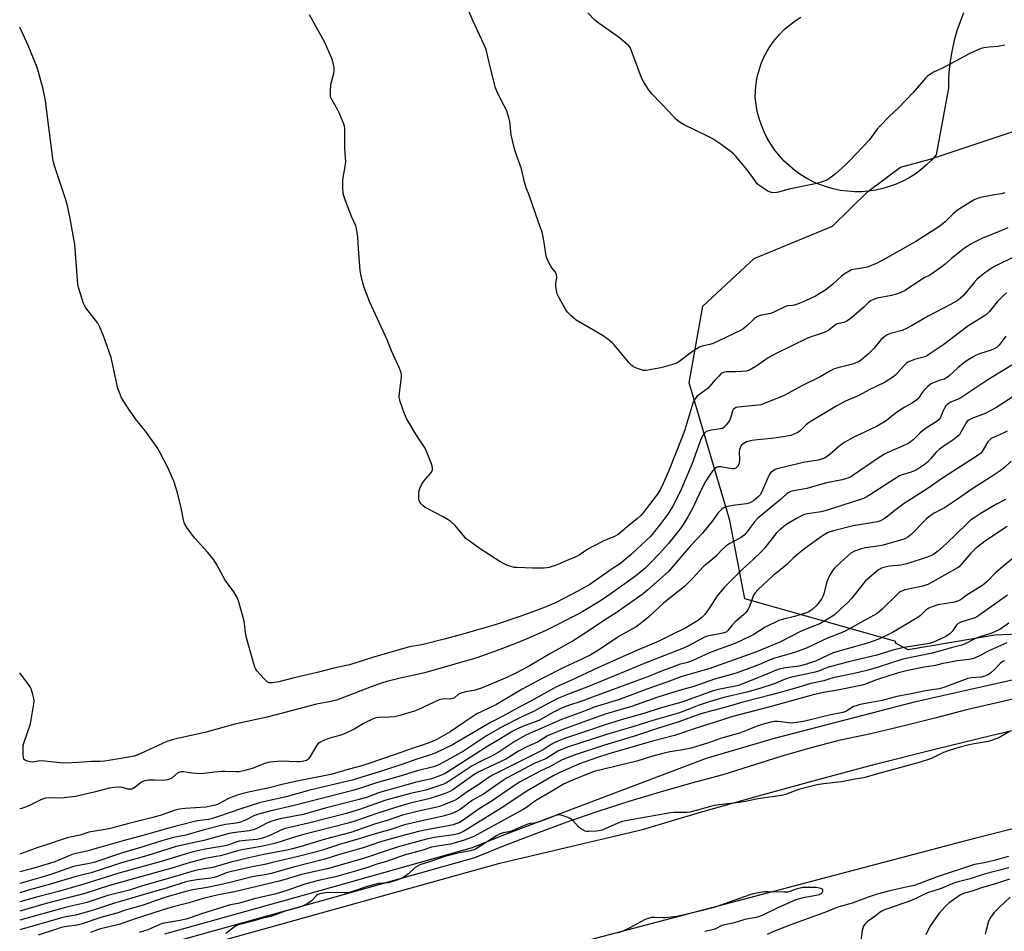
# Model space of a CAD drawing. Units: inches. Extents: x 1243769 to 1249769, y 553452 to 557453.
# Drawn here: x 1243769 to 1244169, y 555798 to 556168 of the extents above; entities that cross this region are included whole.
import ezdxf

# ---------------------------------------------------------------- set-up
doc = ezdxf.new("R2010")
doc.units = ezdxf.units.IN
doc.header["$MEASUREMENT"] = 0
for name, color, linetype in [('NTRL-Trees', 3, 'Continuous'), ('TRANS-Parking Lot', 4, 'Continuous'), ('TRANS-Road', 130, 'Continuous'), ('TRANS-Street Sidewalk', 7, 'Continuous'), ('Undefined', 1, 'Continuous')]:
    doc.layers.add(name, color=color, linetype=linetype)

msp = doc.modelspace()

# ---------------------------------------------------------------- linework, layer by layer
at = {"layer": 'NTRL-Trees'}
msp.add_lwpolyline([(1244177.95, 555919.14), (1244164.92, 555918.48), (1244129.66, 555912.55), (1244124.64, 555915.32), (1244124.69, 555915.99), (1244063.45, 555933.34), (1244057.32, 555965.08), (1244040.73, 556020.98), (1244046.36, 556052.14), (1244067.21, 556071.45), (1244098.96, 556084.64), (1244113.39, 556098.65), (1244126.58, 556108.55), (1244138.64, 556111.86), (1244184.09, 556127)], dxfattribs=at)
at = {"layer": 'TRANS-Parking Lot'}
msp.add_lwpolyline([(1244152.24, 556171.26), (1244150.78, 556167.61), (1244149.51, 556163.88), (1244148.43, 556160.1), (1244147.56, 556156.27), (1244146.88, 556152.39), (1244146.41, 556148.49), (1244146.14, 556144.56), (1244146.07, 556140.63), (1244141.09, 556113.54), (1244139.16, 556111.38), (1244137.08, 556109.36), (1244134.87, 556107.49), (1244132.53, 556105.78), (1244130.08, 556104.23), (1244127.53, 556102.86), (1244124.88, 556101.67), (1244122.16, 556100.67), (1244119.38, 556099.86), (1244116.55, 556099.24), (1244113.68, 556098.82), (1244110.79, 556098.61), (1244107.9, 556098.59), (1244105, 556098.77), (1244102.13, 556099.16), (1244099.3, 556099.75), (1244096.5, 556100.53), (1244093.78, 556101.5), (1244091.12, 556102.66), (1244088.55, 556104), (1244086.08, 556105.52), (1244083.72, 556107.21), (1244081.49, 556109.05), (1244079.39, 556111.05), (1244077.44, 556113.19), (1244075.63, 556115.46), (1244073.99, 556117.85), (1244072.52, 556120.34), (1244071.23, 556122.94), (1244070.12, 556125.61), (1244069.2, 556128.36), (1244068.47, 556131.16), (1244067.94, 556134.01), (1244067.61, 556136.89), (1244067.68, 556139.69), (1244067.97, 556142.48), (1244068.47, 556145.24), (1244069.17, 556147.96), (1244070.08, 556150.61), (1244071.18, 556153.19), (1244072.47, 556155.67), (1244073.95, 556158.05), (1244075.61, 556160.32), (1244077.43, 556162.45), (1244079.4, 556164.44), (1244081.52, 556166.28), (1244083.77, 556167.95), (1244086.14, 556169.44)], dxfattribs=at)
at = {"layer": 'TRANS-Road'}
for points in [[(1243768.92, 555771.7), (1243963.89, 555825.95), (1244021.89, 555839.61), (1244045.39, 555846.6), (1244068.95, 555853.35), (1244092.59, 555859.85), (1244116.29, 555866.11), (1244140.05, 555872.13), (1244163.88, 555877.9), (1244187.76, 555883.43)], [(1244179.29, 555841.68), (1244156.65, 555835.94), (1243978.54, 555789.04)]]:
    msp.add_lwpolyline(points, dxfattribs=at)
at = {"layer": 'TRANS-Street Sidewalk'}
for points in [[(1243827.85, 555797.2, 0), (1243890.44, 555814.67, 0), (1243952.75, 555832.27, 0), (1243964.84, 555837.19, 0), (1244047.83, 555868.64, 0), (1244075.47, 555876.72, 0), (1244132.89, 555891.54, 0), (1244159.94, 555897.73, 0), (1244187.03, 555903.72, 0)], [(1244187.58, 555896.02, 0), (1244153.36, 555888.26, 0), (1244140.49, 555884.8, 0), (1244127.57, 555881.56, 0), (1244114.6, 555878.53, 0), (1244101.57, 555875.71, 0), (1244089.73, 555872.59, 0), (1244077.95, 555869.24, 0), (1244054.5, 555861.85, 0), (1244041.7, 555858.46, 0), (1244028.96, 555854.84, 0), (1244016.29, 555850.99, 0), (1244003.7, 555846.91, 0), (1243991.18, 555842.6, 0), (1243978.74, 555838.06, 0), (1243966.38, 555833.29, 0), (1243954.33, 555828.39, 0), (1243954.11, 555828.3, 0), (1243891.57, 555810.64, 0), (1243828.97, 555793.17, 0)]]:
    msp.add_polyline3d(points, dxfattribs=at)
at = {"layer": 'Undefined'}
for points, elevation in [([(1244173.09, 556072.3), (1244164.81, 556068.24), (1244163.07, 556067.18), (1244160.69, 556065.52), (1244158.64, 556063.85), (1244157.62, 556062.91), (1244156.53, 556061.72), (1244152.01, 556056.34), (1244150.97, 556055.32), (1244150.02, 556054.63), (1244146.98, 556052.8), (1244137.79, 556048.08), (1244131.1, 556044.11), (1244129.09, 556043.04), (1244127.25, 556042.29), (1244122.49, 556041.07), (1244121.18, 556040.47), (1244119.73, 556039.44), (1244118.61, 556038.48), (1244115.75, 556034.99), (1244113.62, 556032.73), (1244110.72, 556030.33), (1244109.82, 556029.71), (1244108.89, 556029.21), (1244107.08, 556028.53), (1244101.11, 556027.04), (1244099.43, 556026.5), (1244098.16, 556025.85), (1244093.93, 556023.42), (1244086.55, 556019.8), (1244079.38, 556015.89), (1244071, 556012.49), (1244069.9, 556012.12), (1244068.77, 556011.89), (1244060.65, 556011.14), (1244059.83, 556010.95), (1244059.19, 556010.61), (1244058.71, 556010.12), (1244058.45, 556009.68), (1244057.72, 556007.03), (1244057.15, 556005.77), (1244056.12, 556004.16), (1244055.04, 556002.99), (1244054.33, 556002.52), (1244053.54, 556002.27), (1244049.85, 556001.77), (1244048.2, 556001.39), (1244047.74, 556001.18), (1244047.18, 556000.76), (1244046.49, 555999.94), (1244045.94, 555998.95), (1244045.27, 555997.37), (1244042.04, 555988.25), (1244037.47, 555977.46), (1244035.54, 555973.48), (1244034.14, 555970.91), (1244032.16, 555967.69), (1244029.72, 555964.41), (1244026.19, 555959.89), (1244025.03, 555958.57), (1244023.37, 555956.94), (1244017.27, 555951.36), (1244014.01, 555948.52), (1244012.9, 555947.7), (1244009.57, 555945.52), (1244000.48, 555939.06), (1243995.57, 555936.36), (1243989.93, 555933.43), (1243986.48, 555931.73), (1243981.69, 555929.67), (1243979.53, 555928.82), (1243972.38, 555926.27), (1243962.38, 555922.89), (1243948.87, 555918.92), (1243941.24, 555916.85), (1243932.2, 555914.62), (1243927.26, 555913.74), (1243925.35, 555913.3), (1243912.21, 555909.44), (1243904.63, 555907), (1243902.81, 555906.49), (1243896.43, 555905.1), (1243889.69, 555903.4), (1243879.8, 555901.06), (1243874.16, 555899.58), (1243871.56, 555899.22), (1243870.18, 555899.24), (1243869.47, 555899.57), (1243868.23, 555900.74), (1243865.27, 555904.02), (1243864.77, 555904.73), (1243864.43, 555905.48), (1243863.67, 555907.89), (1243860.98, 555917.4), (1243860.56, 555919.51), (1243860.17, 555923.3), (1243859.92, 555924.75), (1243857.74, 555932.49), (1243857.15, 555934.16), (1243855.9, 555936.11), (1243852.39, 555940.87), (1243848.83, 555947.35), (1243847.74, 555949.07), (1243845.37, 555952.07), (1243840.08, 555957.92), (1243837.07, 555961.85), (1243836.11, 555963.29), (1243835.7, 555964.31), (1243835.39, 555965.37), (1243834.56, 555970.22), (1243833, 555976.37), (1243831.46, 555981.08), (1243829.05, 555986.65), (1243826.01, 555992.6), (1243824.76, 555994.78), (1243819.96, 556001.35), (1243815.86, 556006.46), (1243812.11, 556011.88), (1243810.33, 556014.95), (1243809.39, 556017.11), (1243808.82, 556018.76), (1243806.01, 556031.32), (1243802.94, 556040.14), (1243801.42, 556043.64), (1243800.61, 556045.19), (1243795.82, 556051.48), (1243795.23, 556052.42), (1243794.88, 556053.19), (1243792.89, 556059.31), (1243792.47, 556061), (1243791.29, 556077.12), (1243789.38, 556087.68), (1243788.32, 556092.91), (1243787.56, 556095.78), (1243783.05, 556109.16), (1243782.51, 556111.12), (1243782.21, 556113.1), (1243781.76, 556117.46), (1243780.78, 556124.68), (1243779.56, 556134.6), (1243779.27, 556136.29), (1243778.3, 556140.78), (1243776.6, 556147.09), (1243776.01, 556149.03), (1243772.37, 556157.93), (1243768.95, 556165.46)], 576), ([(1244169.62, 556057.48), (1244168.28, 556056.39), (1244165.8, 556053.96), (1244162.6, 556049.89), (1244161.5, 556048.75), (1244160.33, 556047.92), (1244153.99, 556044.01), (1244144.18, 556036.63), (1244138.18, 556032.46), (1244137.19, 556031.85), (1244136.53, 556031.55), (1244132.26, 556030.44), (1244130.65, 556029.86), (1244129.63, 556029.38), (1244128.93, 556028.88), (1244128.08, 556028.05), (1244124.68, 556024.25), (1244123.53, 556023.34), (1244121.58, 556022.02), (1244120.09, 556021.17), (1244113.83, 556018.16), (1244109.64, 556015.8), (1244104.28, 556013.5), (1244100.71, 556011.63), (1244089.27, 556004.71), (1244088.15, 556003.83), (1244085.95, 556001.7), (1244084.87, 556000.9), (1244083.92, 556000.36), (1244082.05, 555999.68), (1244079, 555999.03), (1244074.29, 555998.4), (1244068.55, 555997.9), (1244066.27, 555997.62), (1244064.14, 555997), (1244063.39, 555996.68), (1244062.69, 555996.23), (1244062.08, 555995.66), (1244061.75, 555995.22), (1244061.26, 555993.99), (1244061.11, 555992.87), (1244061.17, 555989.92), (1244061.12, 555988.8), (1244060.93, 555988.01), (1244060.45, 555987.08), (1244060.11, 555986.7), (1244059.69, 555986.41), (1244058.97, 555986.14), (1244058.45, 555986.06), (1244057.33, 555986.18), (1244054.48, 555986.79), (1244053.6, 555986.89), (1244052.73, 555986.87), (1244052.22, 555986.74), (1244051.54, 555986.39), (1244050.92, 555985.92), (1244050.44, 555985.44), (1244048.58, 555982.86), (1244047.38, 555980.89), (1244045.81, 555977.86), (1244042.07, 555969.74), (1244040.27, 555966.58), (1244037.93, 555962.83), (1244036.21, 555960.47), (1244032.37, 555955.77), (1244028.75, 555951.66), (1244025.23, 555948), (1244022.81, 555945.64), (1244019.64, 555943.06), (1244015.65, 555940.06), (1244008.22, 555934.79), (1244004.79, 555932.52), (1243997.58, 555928.17), (1243995.49, 555926.99), (1243982.29, 555920.25), (1243974.66, 555916.88), (1243970.03, 555915.01), (1243961.74, 555911.89), (1243954.58, 555909.38), (1243933.84, 555903.32), (1243931.02, 555902.64), (1243923.48, 555901.03), (1243918.07, 555899.7), (1243915.89, 555899.08), (1243912.72, 555898.01), (1243899.77, 555892.91), (1243897.53, 555892.21), (1243895.27, 555891.65), (1243889.4, 555890.46), (1243869.41, 555885.3), (1243856.35, 555882.44), (1243844.16, 555879), (1243832.94, 555876.62), (1243831.32, 555876.21), (1243828.64, 555875.31), (1243818.13, 555870.44), (1243816.59, 555869.81), (1243815.38, 555869.42), (1243813.26, 555868.99), (1243805.14, 555867.65), (1243803.42, 555867.42), (1243801.45, 555867.27), (1243798.04, 555867.21), (1243792.81, 555866.84), (1243787.46, 555866.61), (1243785.4, 555866.68), (1243777.86, 555867.46), (1243776.48, 555867.4), (1243774.25, 555866.98), (1243773.14, 555867.07), (1243772.07, 555867.37), (1243771.33, 555867.68), (1243770.92, 555867.96), (1243770.63, 555868.34), (1243770.48, 555868.84), (1243770.37, 555869.68), (1243770.28, 555872.93), (1243770.35, 555873.8), (1243770.55, 555874.66), (1243773.27, 555882.5), (1243774.7, 555890.72), (1243774.8, 555891.89), (1243774.72, 555892.76), (1243774.27, 555894.49), (1243773.54, 555896.75), (1243773.16, 555897.55), (1243772.51, 555898.51), (1243768.93, 555903.26)], 574), ([(1244169.39, 556039.9), (1244166.67, 556036.33), (1244165.87, 556035.55), (1244164.71, 556034.83), (1244163.47, 556034.24), (1244158.74, 556032.73), (1244157.37, 556032.18), (1244156.35, 556031.64), (1244153.62, 556030.02), (1244152.22, 556029.04), (1244149.86, 556027.05), (1244146.2, 556023.68), (1244145.29, 556022.97), (1244144.45, 556022.55), (1244142.31, 556021.94), (1244140.92, 556021.45), (1244139.56, 556020.87), (1244138.8, 556020.45), (1244137.74, 556019.58), (1244135.95, 556017.77), (1244135.15, 556016.73), (1244134.04, 556014.84), (1244133.22, 556014.05), (1244131.54, 556012.89), (1244128.41, 556011.18), (1244126.95, 556010.27), (1244124.41, 556008.49), (1244121.48, 556006.16), (1244120.11, 556005.22), (1244116.9, 556003.31), (1244107.37, 555998.75), (1244104.06, 555996.91), (1244102.85, 555996.09), (1244101.44, 555995.01), (1244098.11, 555992), (1244096.4, 555990.82), (1244095.37, 555990.27), (1244093.19, 555989.61), (1244087.1, 555988.63), (1244084.95, 555988.17), (1244076.57, 555986.05), (1244075.76, 555985.75), (1244074.75, 555985.17), (1244073.86, 555984.43), (1244073.35, 555983.75), (1244072.72, 555982.44), (1244070.21, 555976.47), (1244069.61, 555975.5), (1244068.69, 555974.53), (1244066.88, 555973.07), (1244065.92, 555972.48), (1244065.15, 555972.13), (1244064.04, 555971.88), (1244059.44, 555971.36), (1244057.1, 555970.93), (1244055.38, 555970.49), (1244054.86, 555970.26), (1244054.19, 555969.81), (1244052.63, 555968.25), (1244050.2, 555964.91), (1244046.21, 555959.92), (1244041.37, 555954.82), (1244032.34, 555944.39), (1244030.01, 555942.18), (1244024.04, 555936.95), (1244022.06, 555935.34), (1244011.15, 555927.67), (1244006.39, 555924.63), (1243999.74, 555920.17), (1243993.62, 555916.26), (1243990.09, 555914.2), (1243984.43, 555911.15), (1243976.17, 555906.19), (1243970.71, 555903.31), (1243966.76, 555901.4), (1243962.6, 555899.56), (1243956.07, 555896.92), (1243953.32, 555896.11), (1243950.16, 555895.58), (1243948.02, 555895), (1243947.13, 555894.53), (1243945.48, 555893.12), (1243944.77, 555892.79), (1243943.73, 555892.61), (1243940.97, 555892.66), (1243939.29, 555892.25), (1243930.54, 555888.25), (1243929.19, 555887.71), (1243926.96, 555886.96), (1243923.3, 555885.89), (1243921.12, 555885.44), (1243919.15, 555885.24), (1243914.47, 555885.09), (1243913.55, 555884.93), (1243912.47, 555884.54), (1243908.82, 555882.8), (1243904.73, 555880.31), (1243900.87, 555878.44), (1243899.32, 555877.89), (1243895.33, 555876.88), (1243892.33, 555875.75), (1243890.77, 555875.02), (1243890.13, 555874.5), (1243889.6, 555873.82), (1243886.85, 555869.31), (1243886.18, 555868.37), (1243885.79, 555867.98), (1243885.37, 555867.71), (1243884.35, 555867.37), (1243882.66, 555867.15), (1243881.51, 555867.11), (1243875.04, 555867.43), (1243870.65, 555867.02), (1243869.8, 555866.85), (1243868.41, 555866.41), (1243863.29, 555864.35), (1243860.3, 555863.53), (1243858, 555863.09), (1243856.65, 555863.06), (1243852.31, 555863.24), (1243850.87, 555863.23), (1243848.07, 555862.92), (1243843.76, 555862.31), (1243842.59, 555862.24), (1243838.79, 555862.5), (1243835.43, 555863.01), (1243834.36, 555862.98), (1243833.6, 555862.79), (1243833.13, 555862.58), (1243830.79, 555860.63), (1243829.76, 555860.07), (1243828.92, 555859.81), (1243827.17, 555859.59), (1243823.63, 555859.67), (1243821.27, 555859.63), (1243820.4, 555859.56), (1243819.58, 555859.39), (1243818.4, 555858.84), (1243815.83, 555856.8), (1243815.14, 555856.36), (1243814.41, 555856.06), (1243813.87, 555855.99), (1243813.03, 555856.05), (1243810.54, 555856.68), (1243809.7, 555856.82), (1243807.14, 555856.73), (1243805.42, 555856.44), (1243799.11, 555854.74), (1243791.57, 555852.96), (1243785.76, 555852.38), (1243781.51, 555852.46), (1243779.34, 555852.31), (1243778.63, 555852.14), (1243777.56, 555851.73), (1243773.23, 555849.51), (1243771.67, 555848.85), (1243769.7, 555848.22), (1243768.93, 555848.01)], 572), ([(1244171.81, 556028.18), (1244161.67, 556021.96), (1244151.11, 556014.95), (1244150.08, 556014.38), (1244147.08, 556013.09), (1244145.61, 556012.2), (1244145.05, 556011.61), (1244144.32, 556010.43), (1244143.83, 556009.42), (1244143.05, 556007.28), (1244142.69, 556006.62), (1244142.26, 556006.07), (1244141.48, 556005.42), (1244138.27, 556003.45), (1244135.5, 556001.47), (1244134.41, 556000.53), (1244131.72, 555997.87), (1244129.97, 555996.5), (1244127.15, 555995.09), (1244123.19, 555993.59), (1244120.07, 555991.99), (1244117.14, 555990.16), (1244107.31, 555983.32), (1244106.29, 555982.7), (1244105.67, 555982.41), (1244102.94, 555981.68), (1244096.55, 555980.33), (1244088.59, 555978.1), (1244082.55, 555977), (1244081.75, 555976.73), (1244081.03, 555976.36), (1244080.39, 555975.87), (1244077.94, 555973.66), (1244068.55, 555965.89), (1244067.36, 555964.58), (1244064.03, 555960.17), (1244063.07, 555959.1), (1244061.89, 555958.26), (1244056.99, 555955.6), (1244055.57, 555954.58), (1244053.84, 555952.98), (1244051.58, 555950.43), (1244047.86, 555947.43), (1244046.54, 555946.22), (1244042.28, 555941.67), (1244038.93, 555938.28), (1244030.45, 555931.62), (1244028.72, 555930.08), (1244024.29, 555925.83), (1244020.85, 555923.1), (1244019.21, 555921.89), (1244012.68, 555918.27), (1244009.19, 555916.02), (1244003.31, 555911.98), (1244000.87, 555910.56), (1243997.27, 555908.75), (1243990.21, 555905.58), (1243981.07, 555900.91), (1243972.96, 555896.6), (1243962.61, 555890.45), (1243958.96, 555888.61), (1243954.56, 555886.53), (1243949.67, 555883.36), (1243943.71, 555879.31), (1243938.04, 555876.03), (1243934.76, 555874.67), (1243928.35, 555872.58), (1243921.46, 555870.1), (1243910.68, 555866.37), (1243907.89, 555865.53), (1243902.75, 555864.16), (1243895.77, 555862.07), (1243892.62, 555861.36), (1243882.1, 555859.33), (1243875.47, 555857.85), (1243869.71, 555856.38), (1243861.87, 555854.78), (1243859.2, 555854.12), (1243857.24, 555853.57), (1243855.02, 555852.79), (1243853.76, 555852.2), (1243849.52, 555849.92), (1243848.44, 555849.55), (1243847.05, 555849.19), (1243844.54, 555848.7), (1243836.12, 555848.18), (1243833.8, 555847.85), (1243832.12, 555847.42), (1243826.02, 555845.37), (1243823.01, 555844.49), (1243813.31, 555842.08), (1243806.24, 555840.15), (1243804.51, 555839.77), (1243798.59, 555838.81), (1243797.02, 555838.49), (1243793.42, 555837.39), (1243788.8, 555836.35), (1243786.92, 555835.81), (1243779.41, 555833.26), (1243776.31, 555832.33), (1243768.92, 555829.6)], 570), ([(1244172.66, 556015.57), (1244165.37, 556010.82), (1244161.04, 556008.5), (1244155.57, 556006.49), (1244154.34, 556005.87), (1244153.74, 556005.39), (1244153.22, 556004.76), (1244151.15, 556000.92), (1244150.51, 555999.95), (1244149.95, 555999.29), (1244147.86, 555997.66), (1244144.41, 555995.48), (1244142.36, 555993.96), (1244141.16, 555992.84), (1244138.99, 555990.29), (1244137.54, 555988.84), (1244136.18, 555987.72), (1244133.78, 555986.08), (1244132.52, 555985.39), (1244130.92, 555984.7), (1244127.28, 555983.66), (1244126.2, 555983.21), (1244114.44, 555975.69), (1244112.68, 555974.62), (1244111.57, 555974.06), (1244106.61, 555972.35), (1244096.43, 555969.13), (1244094.34, 555968.66), (1244088.79, 555967.84), (1244087.45, 555967.48), (1244086.14, 555966.88), (1244084.35, 555965.89), (1244080.79, 555963.72), (1244079.09, 555962.55), (1244077.7, 555961.47), (1244076.25, 555960.04), (1244071.54, 555954.03), (1244070.33, 555952.67), (1244066.8, 555949.3), (1244062.31, 555945.22), (1244055.02, 555937.92), (1244052.13, 555934.51), (1244049.09, 555929.64), (1244047.16, 555926.88), (1244045.98, 555925.65), (1244044.24, 555924.35), (1244039.41, 555921.46), (1244033.02, 555918.37), (1244028.23, 555915.96), (1244018.9, 555912.03), (1244003.64, 555905.25), (1243992.79, 555900.17), (1243986.97, 555897.56), (1243975.94, 555891.48), (1243972, 555889.44), (1243965.36, 555885.8), (1243960.38, 555883.23), (1243951.6, 555878.02), (1243944.65, 555874.05), (1243937.67, 555870.6), (1243934.97, 555869.64), (1243930.23, 555868.23), (1243924.05, 555865.99), (1243916.67, 555863.58), (1243903.94, 555859.72), (1243886.77, 555855.56), (1243877.07, 555852.93), (1243866.66, 555850.53), (1243859.09, 555848.15), (1243849.31, 555844.71), (1243847.69, 555844.2), (1243845.53, 555843.7), (1243841.09, 555843.1), (1243839.33, 555842.74), (1243829.96, 555840.29), (1243820.41, 555837.56), (1243811.35, 555835.16), (1243796.17, 555830.89), (1243790.68, 555829.63), (1243789.25, 555829.12), (1243783.22, 555826.56), (1243781.05, 555825.82), (1243773.66, 555823.62), (1243768.92, 555822.39)], 568), ([(1244169.99, 556001.39), (1244168, 556000.4), (1244164.87, 555999.13), (1244163.46, 555998.35), (1244162.84, 555997.86), (1244162.14, 555997.03), (1244159.76, 555993.1), (1244159.19, 555992.48), (1244158.54, 555991.93), (1244154.98, 555989.54), (1244144.05, 555982.58), (1244137.4, 555978), (1244128.12, 555971.94), (1244124.91, 555969.63), (1244120.97, 555966.46), (1244119.77, 555965.61), (1244118.51, 555964.98), (1244117.22, 555964.6), (1244107.35, 555962.87), (1244099.34, 555960.92), (1244098, 555960.51), (1244096.99, 555960.11), (1244094.89, 555958.88), (1244087.74, 555953.71), (1244084.1, 555950.8), (1244083.04, 555949.84), (1244080.45, 555947.24), (1244078.07, 555945.25), (1244075.06, 555942.96), (1244068.69, 555937.01), (1244067.55, 555935.72), (1244066.95, 555934.77), (1244065.23, 555930.19), (1244064.76, 555929.14), (1244064.34, 555928.4), (1244063.8, 555927.77), (1244062.79, 555926.8), (1244059.29, 555923.84), (1244058.11, 555922.52), (1244056.54, 555920.48), (1244055.78, 555919.81), (1244055.34, 555919.58), (1244054.52, 555919.32), (1244049.54, 555918.46), (1244048.13, 555918.1), (1244047.05, 555917.72), (1244045.24, 555916.81), (1244041.05, 555914.42), (1244038.45, 555913.23), (1244022.57, 555907.01), (1244012.77, 555903.01), (1243999.92, 555897.64), (1243992.52, 555894.91), (1243987.74, 555892.94), (1243981.78, 555889.87), (1243977.62, 555887.57), (1243972.85, 555885.39), (1243964.79, 555881.3), (1243958.5, 555877.66), (1243951.65, 555873.05), (1243949.17, 555871.5), (1243940.91, 555866.8), (1243938.56, 555865.59), (1243937, 555865.06), (1243930.39, 555863.48), (1243922.46, 555861), (1243913.8, 555858.54), (1243906.92, 555856.25), (1243904.15, 555855.42), (1243880.38, 555849.4), (1243870.99, 555847.26), (1243865.85, 555845.87), (1243864.02, 555845.23), (1243860.91, 555843.57), (1243859.31, 555842.86), (1243858.21, 555842.47), (1243856.84, 555842.18), (1243852.56, 555841.61), (1243851.22, 555841.34), (1243843.78, 555839.51), (1243836.34, 555837.37), (1243831.42, 555836.36), (1243826.58, 555835.04), (1243817.12, 555831.99), (1243810.63, 555830.2), (1243799.07, 555826.24), (1243797.26, 555825.78), (1243792.17, 555824.85), (1243790.35, 555824.4), (1243781.6, 555821.4), (1243777.57, 555820.12), (1243768.92, 555817.7)], 566), ([(1244171.54, 555989.2), (1244168.75, 555986.46), (1244167.15, 555985.27), (1244163.08, 555982.59), (1244155.97, 555978.16), (1244149.29, 555973.48), (1244144.44, 555970.26), (1244143.19, 555969.52), (1244140.06, 555967.9), (1244138.91, 555967.17), (1244138.06, 555966.53), (1244137.03, 555965.58), (1244130.97, 555959.38), (1244130.31, 555958.82), (1244129.6, 555958.36), (1244128.6, 555957.84), (1244127.52, 555957.43), (1244119.57, 555955.1), (1244117.23, 555954.62), (1244112.41, 555953.97), (1244110.7, 555953.57), (1244107.89, 555952.66), (1244106.5, 555951.85), (1244105.21, 555950.82), (1244102.2, 555948), (1244099.87, 555945.72), (1244098.94, 555944.62), (1244097.76, 555942.7), (1244097.06, 555941.12), (1244096.59, 555939.75), (1244095.44, 555935.32), (1244095.15, 555934.51), (1244094.61, 555933.47), (1244093.32, 555931.5), (1244092.38, 555930.44), (1244090.72, 555928.92), (1244089.32, 555928.06), (1244088.09, 555927.47), (1244086.73, 555927), (1244083.59, 555926.15), (1244079.06, 555925.08), (1244077.21, 555924.49), (1244071.69, 555921.75), (1244067.02, 555918.86), (1244061.48, 555916.08), (1244059.04, 555915.08), (1244053.38, 555913.05), (1244049.11, 555911.34), (1244041.97, 555908.09), (1244040.11, 555907.46), (1244036.75, 555906.56), (1244035.12, 555906.01), (1244030.28, 555904.19), (1244024.3, 555901.78), (1244002.17, 555893.59), (1243997.61, 555891.81), (1243990.96, 555889.65), (1243988.69, 555888.77), (1243985.69, 555887.25), (1243979.79, 555883.94), (1243973.17, 555881.5), (1243971.03, 555880.57), (1243969.12, 555879.61), (1243963.59, 555876.14), (1243959.05, 555873.5), (1243942.83, 555863.07), (1243941.64, 555862.42), (1243939.77, 555861.61), (1243937.6, 555860.74), (1243936.11, 555860.26), (1243929.5, 555858.73), (1243916.03, 555854.92), (1243914.38, 555854.38), (1243909.82, 555852.68), (1243906.24, 555851.61), (1243893.04, 555848.26), (1243884.01, 555845.78), (1243874.74, 555843.93), (1243872.32, 555843.32), (1243870.97, 555842.87), (1243869.07, 555842.09), (1243865.49, 555840.13), (1243863.8, 555839.48), (1243862.1, 555839.15), (1243855.5, 555838.3), (1243854.05, 555838.04), (1243843.67, 555835.19), (1243832.53, 555832.73), (1243820.93, 555829.07), (1243810.33, 555826.1), (1243797.96, 555822.03), (1243796.24, 555821.56), (1243791.3, 555820.4), (1243781.48, 555817.39), (1243772.95, 555815.12), (1243768.92, 555813.97)], 564), ([(1244169.2, 555973.57), (1244165.65, 555971.68), (1244158.95, 555967.76), (1244156.98, 555966.51), (1244155.1, 555965.18), (1244153.69, 555963.92), (1244145.14, 555955.67), (1244141.64, 555952.55), (1244139.77, 555951.22), (1244138.77, 555950.7), (1244137.43, 555950.17), (1244129.14, 555947.48), (1244126.73, 555946.95), (1244122.17, 555946.49), (1244120.77, 555946.28), (1244118.9, 555945.75), (1244117.67, 555945.12), (1244114.12, 555942.14), (1244112.41, 555940.59), (1244110.89, 555938.77), (1244106.75, 555933.43), (1244105.14, 555931.7), (1244102.51, 555929.41), (1244099.67, 555926.72), (1244093.81, 555923.19), (1244091.71, 555922.28), (1244086.53, 555920.29), (1244077.56, 555915.72), (1244068.13, 555911.83), (1244065.22, 555910.71), (1244048.83, 555904.93), (1244037.83, 555901.73), (1244031.77, 555899.42), (1244023.64, 555896.65), (1244012.13, 555892.3), (1244002.16, 555889.25), (1243997.93, 555887.6), (1243988.9, 555884.32), (1243980.99, 555880.75), (1243976.17, 555878.72), (1243974.2, 555877.74), (1243969.72, 555875.18), (1243962.82, 555870.58), (1243960.74, 555869.51), (1243956.02, 555867.3), (1243952.63, 555865.46), (1243949.37, 555863.35), (1243943.32, 555859.22), (1243941.97, 555858.44), (1243940.69, 555857.88), (1243933.84, 555855.61), (1243927.64, 555854.26), (1243917.56, 555851.5), (1243907.32, 555847.93), (1243901.57, 555846.18), (1243886.2, 555842.14), (1243878.59, 555840.49), (1243876.71, 555840), (1243874.96, 555839.36), (1243870.55, 555837.22), (1243868.75, 555836.54), (1243867.09, 555836.02), (1243865.17, 555835.61), (1243860.57, 555835.18), (1243858.06, 555834.83), (1243856.66, 555834.46), (1243853.45, 555833.33), (1243852.39, 555833.02), (1243844.3, 555831.58), (1243839.33, 555830.52), (1243836.53, 555829.81), (1243827.32, 555826.94), (1243808.79, 555821.73), (1243794.95, 555817.38), (1243784.68, 555814.49), (1243776.27, 555812.34), (1243768.92, 555810.22)], 562), ([(1244169.95, 555962.69), (1244161.56, 555957.06), (1244158.23, 555954.68), (1244156.95, 555953.58), (1244155.14, 555951.8), (1244151.13, 555947.04), (1244150.4, 555946.32), (1244149.73, 555945.82), (1244139.26, 555939.89), (1244137.73, 555939.16), (1244135.62, 555938.42), (1244132.45, 555937.81), (1244128.5, 555936.9), (1244127.41, 555936.57), (1244126.74, 555936.26), (1244126.13, 555935.84), (1244125.25, 555935.06), (1244119.12, 555929.06), (1244117.09, 555927.39), (1244115.69, 555926.53), (1244104.15, 555920.2), (1244102.29, 555919.39), (1244097.28, 555917.48), (1244088.69, 555913.42), (1244086.61, 555912.53), (1244083.54, 555911.47), (1244077.47, 555909.77), (1244075.56, 555909.16), (1244073.72, 555908.48), (1244069.38, 555906.66), (1244060.22, 555903.26), (1244057.99, 555902.54), (1244053.58, 555901.41), (1244051.13, 555900.68), (1244042.66, 555897.67), (1244036.73, 555896.12), (1244028, 555893.37), (1244017.36, 555889.57), (1244006.64, 555886.45), (1244001.37, 555884.62), (1243989.43, 555880.28), (1243983.28, 555877.66), (1243979.14, 555875.1), (1243974.92, 555873.15), (1243971.52, 555871.42), (1243968.13, 555869.24), (1243966.39, 555868.23), (1243955.33, 555863.11), (1243953.3, 555861.8), (1243944.82, 555855.78), (1243943.35, 555854.95), (1243941.26, 555854.05), (1243935.63, 555852.22), (1243927.5, 555850.31), (1243921.14, 555848.43), (1243913.91, 555846.15), (1243904.56, 555842.92), (1243901.72, 555842.05), (1243883.24, 555837.31), (1243878.81, 555835.95), (1243874.67, 555834.58), (1243871.84, 555833.84), (1243867.04, 555832.74), (1243859.19, 555831.41), (1243856.95, 555830.82), (1243853.25, 555829.69), (1243850.41, 555828.95), (1243848.77, 555828.6), (1243844.27, 555827.9), (1243839.75, 555826.7), (1243837.22, 555825.98), (1243831.69, 555824.23), (1243805.43, 555816.91), (1243795.36, 555813.63), (1243779.74, 555809.6), (1243768.92, 555806.5)], 560), ([(1244174.28, 555951.43), (1244165.49, 555944.11), (1244161.78, 555940.33), (1244160.77, 555939.44), (1244159.68, 555938.62), (1244153.65, 555934.97), (1244150.96, 555932.9), (1244150.12, 555932.42), (1244148.6, 555932), (1244141.74, 555930.83), (1244139.49, 555930.11), (1244138.14, 555929.53), (1244136.89, 555928.63), (1244134.78, 555926.57), (1244133.63, 555925.69), (1244123.38, 555919.66), (1244120.72, 555918.32), (1244117.46, 555916.84), (1244113.63, 555915.47), (1244099.28, 555911.31), (1244097.2, 555910.46), (1244092.07, 555908), (1244088.45, 555906.71), (1244085.5, 555905.97), (1244079.86, 555905.3), (1244077.3, 555904.69), (1244075.49, 555904.05), (1244072.38, 555902.69), (1244061.19, 555898.18), (1244059.64, 555897.77), (1244052.59, 555896.45), (1244050.58, 555895.94), (1244037.86, 555891.3), (1244029.08, 555888.93), (1244022.42, 555886.72), (1244014.15, 555884.42), (1244007.46, 555882.44), (1243998.25, 555879.35), (1243990.19, 555876.54), (1243987.52, 555875.48), (1243986.01, 555874.78), (1243984.81, 555874.13), (1243981.46, 555872.01), (1243979.94, 555871.13), (1243960.98, 555861.69), (1243959.14, 555860.59), (1243954.94, 555857.67), (1243950.69, 555854.96), (1243947.64, 555852.74), (1243946.28, 555851.87), (1243944.51, 555851.01), (1243939.38, 555849.01), (1243937.74, 555848.53), (1243930.38, 555846.88), (1243924.43, 555845.4), (1243918.18, 555843.32), (1243913.38, 555841.96), (1243903.44, 555838.45), (1243892.95, 555835.68), (1243883.27, 555832.75), (1243879.77, 555831.77), (1243877.35, 555831.23), (1243868.08, 555829.47), (1243861.98, 555828.14), (1243854.6, 555826.31), (1243847.33, 555824.19), (1243841.53, 555823.21), (1243839.78, 555822.82), (1243834.32, 555821.16), (1243825.96, 555818.84), (1243818.82, 555816.73), (1243813.46, 555814.98), (1243804.72, 555812.78), (1243796.19, 555810.02), (1243794.52, 555809.58), (1243789.67, 555808.54), (1243787.46, 555807.99), (1243768.92, 555802.8)], 558), ([(1244170.08, 555934.73), (1244157.49, 555925.91), (1244156.78, 555925.55), (1244155.97, 555925.26), (1244151.49, 555924), (1244149.98, 555923.27), (1244149.19, 555922.52), (1244147.54, 555920.05), (1244146.64, 555919.11), (1244146, 555918.64), (1244144.98, 555918.04), (1244141.23, 555916.2), (1244139.64, 555915.54), (1244138.37, 555915.22), (1244128.96, 555913.73), (1244126.21, 555913.17), (1244123.51, 555912.42), (1244117.05, 555910.35), (1244105.99, 555907.81), (1244097.85, 555905.62), (1244096.58, 555905.21), (1244093.69, 555903.99), (1244092, 555903.46), (1244081.77, 555901.41), (1244079.53, 555900.59), (1244075.31, 555898.74), (1244069.54, 555896.88), (1244064.2, 555895.4), (1244054.9, 555893.18), (1244048.94, 555891.48), (1244044.5, 555889.95), (1244039.75, 555888.06), (1244036.88, 555887.04), (1244031.68, 555885.45), (1244026.06, 555883.94), (1244018.36, 555881.45), (1244007.19, 555878.23), (1243991.73, 555873.18), (1243989.39, 555872.27), (1243987.51, 555871.44), (1243982.53, 555868.35), (1243978.07, 555866.5), (1243966.93, 555860.54), (1243963.62, 555858.46), (1243957.31, 555854.02), (1243952.86, 555851.54), (1243947.85, 555847.69), (1243946.36, 555846.91), (1243944.15, 555846.05), (1243940.38, 555844.91), (1243932.88, 555843.28), (1243925.22, 555841.46), (1243919.6, 555839.64), (1243913.34, 555837.93), (1243907.24, 555836.03), (1243898.75, 555833.51), (1243892.31, 555831.36), (1243889.5, 555830.58), (1243881.44, 555828.52), (1243871.59, 555826.18), (1243868.98, 555825.59), (1243862.74, 555824.38), (1243854.45, 555822.47), (1243852.79, 555821.97), (1243849.26, 555820.58), (1243847.89, 555820.15), (1243846.48, 555819.9), (1243840.9, 555819.17), (1243837.8, 555818.64), (1243836.42, 555818.32), (1243828.89, 555815.89), (1243820.85, 555813.62), (1243812.22, 555811.03), (1243807.46, 555809.75), (1243799.31, 555807.07), (1243794.97, 555805.75), (1243791.71, 555804.89), (1243787.6, 555804.13), (1243785.44, 555803.62), (1243768.92, 555798.86)], 556), ([(1244170.58, 555923.36), (1244167.15, 555921.03), (1244165.15, 555920.01), (1244163.34, 555919.27), (1244159.28, 555917.99), (1244157.72, 555917.41), (1244155.96, 555916.63), (1244153.17, 555915.13), (1244151.52, 555914.54), (1244147.16, 555913.45), (1244143.98, 555912.44), (1244139.45, 555911.23), (1244127.52, 555908.78), (1244117.51, 555905.57), (1244112.89, 555904.17), (1244107.85, 555902.96), (1244099.76, 555901.32), (1244097.85, 555900.83), (1244095.42, 555900.06), (1244090.16, 555898.85), (1244085.29, 555897.46), (1244081.13, 555896.17), (1244074.26, 555894.28), (1244062.65, 555891.34), (1244056.61, 555889.55), (1244047.04, 555887.05), (1244045.48, 555886.54), (1244036.16, 555883.16), (1244028.29, 555880.78), (1244019.05, 555877.71), (1244006.42, 555873.91), (1243994.12, 555869.84), (1243990.54, 555868.52), (1243989.01, 555867.84), (1243984.31, 555865.25), (1243980.58, 555863.43), (1243971.92, 555858.81), (1243969.49, 555857.29), (1243960.36, 555850.94), (1243955.45, 555847.98), (1243949.08, 555843.36), (1243947.51, 555842.49), (1243945.01, 555841.57), (1243943.02, 555841.08), (1243937, 555840.02), (1243931.43, 555838.89), (1243925.23, 555837.33), (1243915.43, 555834.6), (1243908.45, 555832.21), (1243898.77, 555829.42), (1243892.8, 555827.58), (1243880.09, 555824.36), (1243870.99, 555821.79), (1243869.1, 555821.38), (1243863.28, 555820.44), (1243853.82, 555818.01), (1243847.04, 555816.47), (1243845.12, 555816.08), (1243839.2, 555815.12), (1243835.45, 555814.2), (1243827.87, 555811.97), (1243824.3, 555810.79), (1243819.12, 555808.92), (1243812.35, 555806.99), (1243808.43, 555805.72), (1243801.81, 555803.95), (1243793.86, 555801.2), (1243792.3, 555800.83), (1243788.04, 555800.25), (1243785.78, 555799.78), (1243784.31, 555799.35), (1243776.47, 555796.72)], 554), ([(1244169.77, 555915.36), (1244162.45, 555912.14), (1244161.14, 555911.49), (1244159.26, 555910.37), (1244156.62, 555909.23), (1244155.82, 555908.98), (1244154.53, 555908.71), (1244149.67, 555908.09), (1244145.54, 555907.36), (1244143.79, 555907), (1244140.78, 555906.16), (1244136.19, 555905.52), (1244129.61, 555904.23), (1244125.82, 555903.29), (1244121.89, 555902.09), (1244116.87, 555900.36), (1244111.95, 555898.53), (1244110.44, 555898.05), (1244101.06, 555896.26), (1244095.33, 555895.31), (1244091.18, 555894.33), (1244074.14, 555889.54), (1244057.95, 555885.44), (1244053.97, 555884.07), (1244043.24, 555880.67), (1244034.8, 555877.76), (1244025.87, 555875.44), (1244008.13, 555870.36), (1244003.12, 555868.78), (1243996.21, 555866.26), (1243988.53, 555862.93), (1243985.86, 555861.6), (1243974.87, 555855.13), (1243964.4, 555848.33), (1243950.96, 555839.84), (1243948.82, 555838.65), (1243947.02, 555837.93), (1243945.08, 555837.48), (1243937.37, 555836.33), (1243934.17, 555835.64), (1243923.15, 555832.71), (1243919.32, 555831.52), (1243908.57, 555827.85), (1243893.72, 555823.65), (1243883.4, 555821.36), (1243876.67, 555819.32), (1243874.32, 555818.69), (1243856.14, 555814.32), (1243849.68, 555813.12), (1243843.45, 555811.56), (1243837.68, 555809.89), (1243831.3, 555808.23), (1243827.2, 555807.05), (1243815.41, 555803.23), (1243809.38, 555801.05), (1243801.75, 555799.28), (1243800.58, 555798.9), (1243797.65, 555797.76)], 552), ([(1244170.45, 555828.68), (1244164.66, 555827.07), (1244160.6, 555826.15), (1244156.73, 555825.41), (1244141.49, 555820.42), (1244134.03, 555817.6), (1244132.11, 555816.95), (1244130.15, 555816.44), (1244122.83, 555814.88), (1244117.07, 555813.38), (1244113.92, 555812.32), (1244106.98, 555809.68), (1244101.16, 555808.11), (1244096.6, 555806.25), (1244081.69, 555800.78), (1244075.48, 555798.34), (1244072.4, 555797.02)], 546), ([(1244170.54, 555824.04), (1244160.65, 555821.49), (1244154.97, 555819.6), (1244150.02, 555818.37), (1244148.56, 555817.92), (1244143.17, 555815.73), (1244137.6, 555813.85), (1244131.06, 555810.84), (1244120.11, 555806.96), (1244119.02, 555806.52), (1244118.33, 555806.12), (1244116.27, 555804.45), (1244113.01, 555802.11), (1244112.2, 555801.26), (1244111.55, 555800.31), (1244111.27, 555799.51), (1244111.09, 555798.66), (1244110.45, 555794.62)], 544), ([(1244170.9, 555819.47), (1244165.65, 555817.67), (1244159.44, 555815.89), (1244155.75, 555814.64), (1244152.57, 555813.77), (1244150.91, 555813.05), (1244148.65, 555811.54), (1244146.4, 555809.84), (1244144.93, 555808.43), (1244142.32, 555805.63), (1244138.84, 555800.65), (1244137.79, 555798.94), (1244136.84, 555796.9)], 542), ([(1244011.88, 555797.64), (1244013.69, 555798.31), (1244016.82, 555799.84), (1244021.27, 555802.33), (1244023.05, 555803.17), (1244024.88, 555803.82), (1244025.68, 555804), (1244026.94, 555804.03), (1244030.04, 555803.83), (1244031.19, 555803.88), (1244035.78, 555804.48), (1244038.91, 555805.09), (1244046.78, 555806.95), (1244050.95, 555808.1), (1244052.92, 555808.74), (1244065.61, 555813.28), (1244066.97, 555813.64), (1244070.42, 555814.3), (1244071.57, 555814.46), (1244072.73, 555814.49), (1244079.44, 555814.3), (1244080.89, 555814.34), (1244081.84, 555814.55), (1244083.94, 555815.34), (1244085.84, 555815.94), (1244086.94, 555816.17), (1244088.06, 555816.27), (1244092.49, 555816.23), (1244094.12, 555815.81), (1244094.68, 555815.52), (1244094.97, 555815.14), (1244094.96, 555814.43), (1244094.76, 555813.98), (1244094.25, 555813.51), (1244093.58, 555813.16), (1244092.43, 555812.86), (1244087.09, 555811.88), (1244084.11, 555811.05), (1244077.07, 555807.9), (1244070.91, 555804.97), (1244069.29, 555804.32), (1244067.94, 555803.95), (1244063.42, 555803.04), (1244059.02, 555801.68), (1244054.56, 555800.82), (1244053.77, 555800.53), (1244051.79, 555799.43), (1244050.88, 555799.03), (1244047.14, 555798.18)], 548), ([(1244171.17, 555812.17), (1244166.78, 555808.15), (1244164.61, 555805.97), (1244163.14, 555803.89), (1244162.35, 555802.4), (1244161.34, 555798.8), (1244161.05, 555797.12)], 540)]:
    msp.add_lwpolyline(points, dxfattribs=dict(at, elevation=elevation))
for points in [[(1244169.03, 556098.13, 580), (1244167.57, 556097.72, 580), (1244163.98, 556097.18, 580), (1244159.11, 556096.24, 580), (1244157.86, 556095.85, 580), (1244156.59, 556095.25, 580), (1244153.62, 556093.6, 580), (1244149.71, 556091.15, 580), (1244147.95, 556089.66, 580), (1244144.76, 556086.36, 580), (1244143.3, 556085.13, 580), (1244142.13, 556084.31, 580), (1244132.83, 556078.33, 580), (1244120.4, 556071.34, 580), (1244116.87, 556069.51, 580), (1244113.11, 556067.99, 580), (1244111.75, 556067.66, 580), (1244107.57, 556067.04, 580), (1244106.75, 556066.82, 580), (1244105.98, 556066.47, 580), (1244103.78, 556065.17, 580), (1244102.61, 556064.36, 580), (1244099.08, 556061.05, 580), (1244096.26, 556058.77, 580), (1244092.11, 556056.26, 580), (1244088.09, 556054.25, 580), (1244085.43, 556053.22, 580), (1244083.54, 556052.59, 580), (1244082.74, 556052.42, 580), (1244080.73, 556052.25, 580), (1244079.94, 556052.03, 580), (1244075.44, 556049.82, 580), (1244073.89, 556049.18, 580), (1244070.16, 556048.43, 580), (1244068.56, 556047.9, 580), (1244067.23, 556047.03, 580), (1244064.01, 556043.96, 580), (1244062.61, 556042.85, 580), (1244061.62, 556042.21, 580), (1244050.49, 556037.04, 580), (1244049.2, 556036.63, 580), (1244046.01, 556035.94, 580), (1244044.92, 556035.51, 580), (1244042.21, 556033.78, 580), (1244037.14, 556029.88, 580), (1244035.73, 556028.99, 580), (1244034.08, 556028.39, 580), (1244029.24, 556027.03, 580), (1244023.15, 556026.06, 580), (1244022.29, 556026.06, 580), (1244021.43, 556026.24, 580), (1244019.47, 556026.93, 580), (1244018.14, 556027.55, 580), (1244017.46, 556028.06, 580), (1244016.3, 556029.31, 580), (1244013.68, 556032.36, 580), (1244010.35, 556036.45, 580), (1244009.52, 556037.28, 580), (1244008.4, 556038.21, 580), (1244005.81, 556040.14, 580), (1243994.91, 556046.51, 580), (1243993.97, 556047.21, 580), (1243992.87, 556048.2, 580), (1243991.41, 556049.66, 580), (1243990.7, 556050.59, 580), (1243988, 556055.51, 580), (1243987.23, 556057.09, 580), (1243986.86, 556058.48, 580), (1243986.66, 556060.21, 580), (1243986.71, 556061.35, 580), (1243987.03, 556063.91, 580), (1243986.94, 556065, 580), (1243986.47, 556065.97, 580), (1243985.06, 556067.73, 580), (1243984.59, 556068.44, 580), (1243983.54, 556070.45, 580), (1243982.89, 556072.01, 580), (1243982.59, 556073.41, 580), (1243981.62, 556079.66, 580), (1243981.1, 556082.14, 580), (1243979.58, 556086.21, 580), (1243975.75, 556097.21, 580), (1243974.61, 556100.15, 580), (1243973.98, 556102.43, 580), (1243972.69, 556107.96, 580), (1243970.3, 556114.65, 580), (1243969.72, 556116.61, 580), (1243968.45, 556121.67, 580), (1243967.95, 556127.09, 580), (1243967.61, 556128.74, 580), (1243966.57, 556131.66, 580), (1243964.41, 556135.82, 580), (1243962.7, 556139.45, 580), (1243962.17, 556140.79, 580), (1243960.05, 556148.72, 580), (1243959.22, 556152.84, 580), (1243958.36, 556156.33, 580), (1243956.66, 556160.32, 580), (1243952.97, 556168.1, 580), (1243950.28, 556174.54, 580)], [(1244169.03, 556158.14, 582), (1244166.17, 556157.57, 582), (1244162.45, 556157.29, 582), (1244160.44, 556157.02, 582), (1244159.36, 556156.74, 582), (1244158.06, 556156.28, 582), (1244154.47, 556154.6, 582), (1244143.63, 556148.81, 582), (1244140.02, 556147.13, 582), (1244138.78, 556146.4, 582), (1244137.61, 556145.56, 582), (1244136.74, 556144.77, 582), (1244131.69, 556138.83, 582), (1244125.83, 556132.61, 582), (1244121.97, 556129.11, 582), (1244118.3, 556125.34, 582), (1244117.16, 556124.02, 582), (1244113.91, 556119.57, 582), (1244105.92, 556111.12, 582), (1244104.43, 556109.68, 582), (1244100.04, 556105.77, 582), (1244097.96, 556104.09, 582), (1244096.73, 556103.3, 582), (1244095.16, 556102.7, 582), (1244092.7, 556101.96, 582), (1244081.31, 556099.59, 582), (1244077.12, 556098.36, 582), (1244076.27, 556098.24, 582), (1244075.11, 556098.22, 582), (1244074.25, 556098.3, 582), (1244073.43, 556098.51, 582), (1244072.44, 556099.02, 582), (1244070.27, 556100.42, 582), (1244069.1, 556101.23, 582), (1244068.47, 556101.81, 582), (1244067.56, 556102.98, 582), (1244064.8, 556106.89, 582), (1244063.7, 556108.28, 582), (1244059.55, 556113.21, 582), (1244058.73, 556114.03, 582), (1244057.82, 556114.77, 582), (1244053.82, 556117.75, 582), (1244050.13, 556120.17, 582), (1244048.57, 556120.99, 582), (1244038.78, 556125.75, 582), (1244037.11, 556126.77, 582), (1244035.99, 556127.57, 582), (1244035.16, 556128.35, 582), (1244032.83, 556130.89, 582), (1244025.72, 556138.22, 582), (1244024.93, 556139.1, 582), (1244024.25, 556140.05, 582), (1244022.26, 556143.34, 582), (1244021.41, 556144.89, 582), (1244017.44, 556155.82, 582), (1244016.95, 556156.87, 582), (1244016.29, 556157.81, 582), (1244015.23, 556158.84, 582), (1244011.98, 556161.45, 582), (1244004.27, 556166.89, 582), (1244002.68, 556168.16, 582), (1243999.69, 556171.24, 582)], [(1244170.16, 556083.95, 578), (1244168.35, 556083.11, 578), (1244164.32, 556081.44, 578), (1244159.87, 556079.73, 578), (1244156.69, 556078.16, 578), (1244155.18, 556077.31, 578), (1244152.56, 556075.65, 578), (1244151.19, 556074.66, 578), (1244147.33, 556071.5, 578), (1244144.81, 556069.13, 578), (1244143.43, 556068.09, 578), (1244138.5, 556064.75, 578), (1244136.19, 556063.58, 578), (1244135.17, 556062.98, 578), (1244128.54, 556058.52, 578), (1244126.8, 556057.63, 578), (1244124.85, 556056.96, 578), (1244122.95, 556056.49, 578), (1244117.19, 556055.33, 578), (1244116.06, 556054.98, 578), (1244114.71, 556054.38, 578), (1244113.75, 556053.74, 578), (1244111.76, 556051.71, 578), (1244106.89, 556047.58, 578), (1244105.75, 556046.66, 578), (1244104.83, 556046.05, 578), (1244103.58, 556045.51, 578), (1244101.65, 556045.1, 578), (1244100.67, 556044.78, 578), (1244099.72, 556044.16, 578), (1244097.54, 556042.39, 578), (1244096.62, 556041.83, 578), (1244094.84, 556041.11, 578), (1244090.29, 556039.64, 578), (1244088.91, 556039.1, 578), (1244075.52, 556032.7, 578), (1244072.9, 556031.19, 578), (1244068.29, 556027.92, 578), (1244065.26, 556026.11, 578), (1244064.02, 556025.72, 578), (1244062.32, 556025.55, 578), (1244059.74, 556025.44, 578), (1244055.76, 556025.51, 578), (1244054.76, 556025.26, 578), (1244053.85, 556024.73, 578), (1244052.78, 556023.77, 578), (1244051.17, 556022.13, 578), (1244049.22, 556019.67, 578), (1244048.52, 556018.9, 578), (1244044.04, 556015.52, 578), (1244043.45, 556014.94, 578), (1244042.84, 556014.01, 578), (1244042.3, 556012.7, 578), (1244039.06, 556001.96, 578), (1244038.15, 555999.37, 578), (1244032.43, 555984.98, 578), (1244030.27, 555980.14, 578), (1244028.95, 555977.57, 578), (1244028.11, 555976.12, 578), (1244026.99, 555974.51, 578), (1244023.8, 555970.33, 578), (1244022.15, 555968.23, 578), (1244021.22, 555967.17, 578), (1244019.78, 555965.88, 578), (1244015.59, 555962.57, 578), (1244012.8, 555960.08, 578), (1244011.91, 555959.39, 578), (1244010.43, 555958.59, 578), (1244006.11, 555956.9, 578), (1244001.38, 555954.47, 578), (1243999.59, 555953.44, 578), (1243996.13, 555951.08, 578), (1243994.52, 555950.19, 578), (1243990.1, 555948.47, 578), (1243987.15, 555947.15, 578), (1243983.89, 555946, 578), (1243983.05, 555945.83, 578), (1243981.9, 555945.75, 578), (1243977.22, 555945.69, 578), (1243970.86, 555945.96, 578), (1243969.72, 555946.08, 578), (1243968.89, 555946.26, 578), (1243967.01, 555946.89, 578), (1243965.7, 555947.44, 578), (1243963.92, 555948.48, 578), (1243955.47, 555953.87, 578), (1243951.41, 555956.78, 578), (1243950.27, 555957.69, 578), (1243949.66, 555958.3, 578), (1243945.78, 555963.05, 578), (1243944.16, 555964.6, 578), (1243942.95, 555965.43, 578), (1243940.87, 555966.61, 578), (1243934.65, 555969.8, 578), (1243933.65, 555970.39, 578), (1243932.73, 555971.1, 578), (1243931.9, 555971.89, 578), (1243931.38, 555972.53, 578), (1243931.17, 555973.02, 578), (1243931.02, 555974.1, 578), (1243931.02, 555976.11, 578), (1243931.12, 555977.24, 578), (1243931.36, 555978.06, 578), (1243932.11, 555979.63, 578), (1243932.86, 555980.88, 578), (1243935.63, 555984.02, 578), (1243936.15, 555984.73, 578), (1243936.53, 555985.65, 578), (1243936.6, 555986.13, 578), (1243936.54, 555986.68, 578), (1243936.1, 555988.07, 578), (1243934.25, 555992.79, 578), (1243933.53, 555994.42, 578), (1243929.75, 556000.17, 578), (1243926.05, 556006.53, 578), (1243925.15, 556008.38, 578), (1243923.47, 556013.48, 578), (1243923.06, 556015.2, 578), (1243923.14, 556016.93, 578), (1243923.97, 556023.36, 578), (1243923.99, 556024.23, 578), (1243923.84, 556025.07, 578), (1243922.96, 556027.25, 578), (1243919.92, 556033.95, 578), (1243918.19, 556038.49, 578), (1243911.04, 556054.03, 578), (1243908.84, 556059.69, 578), (1243908.25, 556061.61, 578), (1243907.52, 556064.97, 578), (1243907.24, 556066.68, 578), (1243906.47, 556075.48, 578), (1243906.25, 556080.15, 578), (1243905.76, 556083.64, 578), (1243905.39, 556084.76, 578), (1243903.71, 556088.61, 578), (1243901.11, 556095.3, 578), (1243900.5, 556096.98, 578), (1243900.31, 556097.83, 578), (1243900.18, 556100.41, 578), (1243900.2, 556103.57, 578), (1243901.02, 556108.05, 578), (1243901.32, 556110.8, 578), (1243900.91, 556116.09, 578), (1243900.9, 556124.35, 578), (1243900.76, 556125.21, 578), (1243900.5, 556126.05, 578), (1243898.73, 556130.42, 578), (1243898.08, 556131.73, 578), (1243895.64, 556136.05, 578), (1243895.3, 556136.83, 578), (1243895.17, 556137.37, 578), (1243895.12, 556139.34, 578), (1243895.32, 556142.18, 578), (1243896.47, 556146.66, 578), (1243896.69, 556147.78, 578), (1243896.67, 556148.93, 578), (1243896.27, 556150.96, 578), (1243895.65, 556152.64, 578), (1243892.78, 556159.23, 578), (1243886.55, 556170.38, 578)], [(1244168.82, 555908.14, 550), (1244168.03, 555907.81, 550), (1244167.05, 555907.05, 550), (1244164.94, 555904.77, 550), (1244163.33, 555903.19, 550), (1244162.39, 555902.55, 550), (1244160.81, 555901.84, 550), (1244159.43, 555901.49, 550), (1244155.48, 555901.22, 550), (1244154.01, 555900.95, 550), (1244144.16, 555897.32, 550), (1244142.29, 555896.75, 550), (1244136.71, 555895.94, 550), (1244130.94, 555894.71, 550), (1244125.14, 555893.63, 550), (1244119.12, 555892.04, 550), (1244110.21, 555890.39, 550), (1244108.6, 555889.91, 550), (1244107.57, 555889.51, 550), (1244104.35, 555887.56, 550), (1244103.21, 555887.08, 550), (1244097.7, 555885.99, 550), (1244091.17, 555884.37, 550), (1244087.27, 555883.48, 550), (1244085.3, 555883.15, 550), (1244082.19, 555882.87, 550), (1244081.07, 555882.92, 550), (1244078.02, 555883.39, 550), (1244076.6, 555883.52, 550), (1244075.46, 555883.44, 550), (1244073.48, 555883.02, 550), (1244070.4, 555882.21, 550), (1244068.71, 555881.68, 550), (1244065.65, 555880.56, 550), (1244061.66, 555878.93, 550), (1244053.51, 555876.58, 550), (1244051.96, 555876.06, 550), (1244049.03, 555874.89, 550), (1244041.61, 555872.68, 550), (1244037.46, 555871.78, 550), (1244032.92, 555871.15, 550), (1244030.58, 555870.68, 550), (1244025.48, 555869.29, 550), (1244019.52, 555867.44, 550), (1244002.19, 555863.16, 550), (1244000.39, 555862.52, 550), (1243994.08, 555859.95, 550), (1243989.98, 555858.16, 550), (1243984.65, 555854.96, 550), (1243978.75, 555851.55, 550), (1243977.58, 555850.75, 550), (1243974.76, 555848.56, 550), (1243973.44, 555847.71, 550), (1243970.38, 555846.13, 550), (1243954.86, 555837.53, 550), (1243953.37, 555836.84, 550), (1243949.42, 555835.3, 550), (1243945.76, 555834.16, 550), (1243944.05, 555833.73, 550), (1243942.04, 555833.37, 550), (1243937.84, 555832.78, 550), (1243936.11, 555832.43, 550), (1243932.62, 555831.3, 550), (1243925.02, 555829.23, 550), (1243917.82, 555826.7, 550), (1243913.99, 555825.6, 550), (1243910.13, 555824.2, 550), (1243904.81, 555822.54, 550), (1243897.16, 555820.45, 550), (1243890.29, 555818.91, 550), (1243887.66, 555818.25, 550), (1243884.36, 555817.23, 550), (1243877.88, 555814.96, 550), (1243873.03, 555813.57, 550), (1243864.11, 555811.42, 550), (1243858.24, 555809.72, 550), (1243853.97, 555808.9, 550), (1243842.38, 555805.29, 550), (1243838.19, 555803.78, 550), (1243836.5, 555803.28, 550), (1243833.92, 555802.64, 550), (1243829.18, 555801.93, 550), (1243826.76, 555801.42, 550), (1243825.5, 555800.96, 550), (1243820.96, 555798.9, 550), (1243817.41, 555797.82, 550)], [(1244170.92, 555879.42, 548), (1244166.52, 555876.89, 548), (1244163.62, 555875.77, 548), (1244162.23, 555875.41, 548), (1244156.51, 555874.42, 548), (1244154.51, 555873.99, 548), (1244150.26, 555872.93, 548), (1244146.39, 555871.71, 548), (1244144.11, 555870.86, 548), (1244139.25, 555868.44, 548), (1244134.22, 555866.78, 548), (1244117.25, 555862.22, 548), (1244111.66, 555860.64, 548), (1244108.06, 555860.01, 548), (1244102.69, 555858.94, 548), (1244095.28, 555858.13, 548), (1244092.81, 555857.75, 548), (1244091.18, 555857.41, 548), (1244085.14, 555855.81, 548), (1244079.9, 555853.87, 548), (1244078.27, 555853.39, 548), (1244068.72, 555852.14, 548), (1244063.63, 555851.01, 548), (1244061.12, 555850.56, 548), (1244053.04, 555849.67, 548), (1244051.08, 555849.37, 548), (1244049.42, 555849, 548), (1244043.58, 555847.31, 548), (1244041.1, 555846.7, 548), (1244039.99, 555846.59, 548), (1244034.59, 555846.48, 548), (1244033.18, 555846.35, 548), (1244014.9, 555843.11, 548), (1244013.32, 555842.74, 548), (1244011.79, 555842.2, 548), (1244005.4, 555839.42, 548), (1244004.17, 555839.08, 548), (1244003.1, 555838.92, 548), (1243999.98, 555838.8, 548), (1243999.15, 555838.87, 548), (1243998.61, 555839.01, 548), (1243997.31, 555839.66, 548), (1243996.1, 555840.5, 548), (1243993.37, 555843.39, 548), (1243992.74, 555843.92, 548), (1243992.26, 555844.21, 548), (1243990.44, 555844.97, 548), (1243988.84, 555845.49, 548), (1243987.73, 555845.58, 548), (1243986.62, 555845.37, 548), (1243983.31, 555843.92, 548), (1243979.44, 555842.58, 548), (1243978.04, 555842.24, 548), (1243976.18, 555842.06, 548), (1243974.93, 555841.71, 548), (1243972.33, 555840.61, 548), (1243969.58, 555839.31, 548), (1243968.5, 555838.89, 548), (1243967.69, 555838.69, 548), (1243965.23, 555838.3, 548), (1243963.99, 555837.9, 548), (1243962.52, 555837.12, 548), (1243955.11, 555832.27, 548), (1243954.07, 555831.69, 548), (1243953.33, 555831.38, 548), (1243952.05, 555831.02, 548), (1243947.54, 555830.12, 548), (1243941.61, 555828.64, 548), (1243935.8, 555826.62, 548), (1243931.46, 555825.27, 548), (1243930.44, 555824.77, 548), (1243929.49, 555824.16, 548), (1243926.76, 555821.64, 548), (1243924.96, 555820.27, 548), (1243923.51, 555819.59, 548), (1243920.8, 555818.64, 548), (1243918.61, 555818.03, 548), (1243914.61, 555817.65, 548), (1243912.63, 555817.22, 548), (1243909.56, 555816.37, 548), (1243904.1, 555814.43, 548), (1243902.47, 555813.97, 548), (1243900.86, 555813.85, 548), (1243893.84, 555813.99, 548), (1243892.42, 555813.84, 548), (1243890.77, 555813.49, 548), (1243890.01, 555813.18, 548), (1243889.4, 555812.76, 548), (1243887.43, 555810.67, 548), (1243886.78, 555810.11, 548), (1243885.26, 555809.21, 548), (1243883.41, 555808.3, 548), (1243882.2, 555807.9, 548), (1243876.72, 555806.42, 548), (1243870.92, 555804.36, 548), (1243867.13, 555803.52, 548), (1243863.59, 555802.45, 548), (1243857.74, 555800.91, 548), (1243856.57, 555800.34, 548), (1243852.63, 555797.46, 548)]]:
    msp.add_polyline3d(points, dxfattribs=at)

doc.saveas('drawing.dxf')
